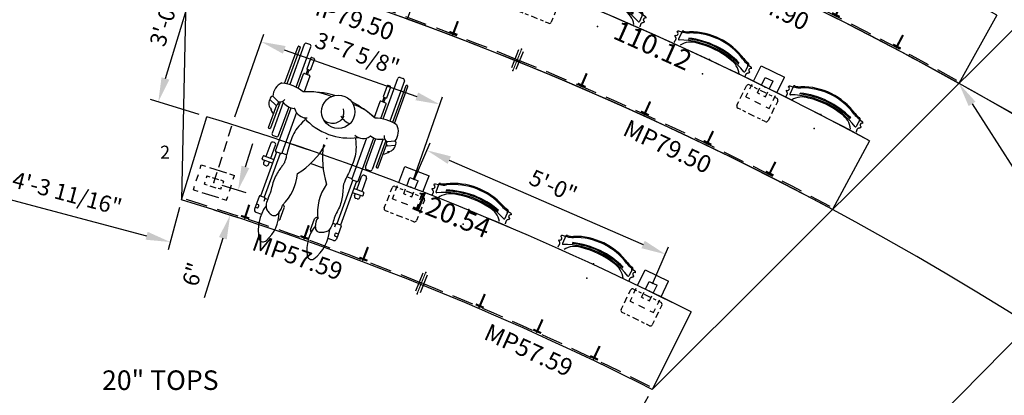
# Model space of a CAD drawing. Extents: x 0 to 13588, y 0 to 4617.
# Drawn here: x 3006 to 3233, y 2349 to 2435 of the extents above; entities that cross this region are included whole.
import ezdxf
from ezdxf.enums import TextEntityAlignment as Align

# ---------------------------------------------------------------- set-up
doc = ezdxf.new("R2010")
doc.units = 0
doc.header["$LTSCALE"] = 10
doc.header["$MEASUREMENT"] = 0
doc.linetypes.add('DASHED', pattern=[0.75, 0.5, -0.25])
doc.linetypes.add('HIDDEN', pattern=[0.375, 0.25, -0.125])
doc.layers.get('Defpoints').update_dxf_attribs({"linetype": 'CONTINUOUS'})
for name, color, linetype in [('1', 4, 'CONTINUOUS'), ('2', 7, 'CONTINUOUS'), ('A-FURN-FIXD', 7, 'CONTINUOUS'), ('A-FURN-FIXD-MODESTY', 140, 'CONTINUOUS'), ('A-FURN-FIXD-TBL-TAG', 7, 'CONTINUOUS'), ('A-FURN-SEAT', 7, 'CONTINUOUS'), ('A-FURN-SEAT-TOPFLANGE', 9, 'CONTINUOUS'), ('Dimensions', 7, 'CONTINUOUS'), ('Notes', 9, 'CONTINUOUS'), ('Shell', 145, 'CONTINUOUS'), ('Tops', 31, 'CONTINUOUS')]:
    doc.layers.add(name, color=color, linetype=linetype)
doc.layers.add('LayoutLines', color=2, linetype='CONTINUOUS', plot=False)
doc.styles.get("Standard").update_dxf_attribs({"font": 'simplex.shx'})
doc.dimstyles.new('FIXED', dxfattribs={"dimscale": 30, "dimtxt": 0.125, "dimasz": 0.1875, "dimexe": 0.0625, "dimexo": 0.0625, "dimgap": 0.0625, "dimtad": 1, "dimdec": 4, "dimzin": 3, "dimdsep": 46, "dimlunit": 4, "dimtxsty": 'Standard', "dimcen": 0.0625, "dimadec": 0, "dimazin": 0, "dimtfac": 1, "dimtdec": 4, "dimtofl": 0, "dimtmove": 0, "dimatfit": 3, "dimfxl": 1, "dimfrac": 2, "dimtolj": 1, "dimtzin": 0, "dimarcsym": 0})

# ---------------------------------------------------------------- blocks, each defined once
blk = doc.blocks.new('MPS')
at = {"layer": 'A-FURN-FIXD-MODESTY', "color": 6, "linetype": 'Continuous'}
for p, q in [((-0.56, -2.18), (-0.56, 2.25)), ((0.56, -2.18), (0.56, 2.25))]:
    blk.add_line(p, q, dxfattribs=at)
at = {"layer": 'A-FURN-FIXD-MODESTY', "color": 6, "const_width": 0.25}
blk.add_lwpolyline([(0, 2.71), (0, -2.64)], dxfattribs=at)
at = {"layer": 'A-FURN-FIXD-MODESTY', "color": 6}
for p in [(0, 2.71), (0, 0), (0, -2.64)]:
    blk.add_point(p, dxfattribs=at)
blk = doc.blocks.new('BRKTL')
at = {"layer": 'A-FURN-FIXD-MODESTY', "color": 232, "const_width": 0.5}
for points in [[(-0.25, 0), (-3.25, 0)], [(-0.25, -1), (-0.25, 1)]]:
    blk.add_lwpolyline(points, dxfattribs=at)
at = {"layer": 'A-FURN-FIXD-MODESTY', "color": 7}
blk.add_point((0, 0), dxfattribs=at)
at = {"layer": 'A-FURN-FIXD', "flags": 9}
for tag, p in [('MODEL', (-4.31, 4.35)), ('DESCRIPTION', (-4.31, 2.16))]:
    blk.add_attdef(tag, p, '', height=1, rotation=360, dxfattribs=at)
for tag, p in [('OPTION', (-4.28, 0.22)), ('WRKGRP', (-4.35, -1.36))]:
    blk.add_attdef(tag, p, '', height=1, dxfattribs=at)
blk = doc.blocks.new('BRKTR')
at = {"layer": 'A-FURN-FIXD-MODESTY', "color": 232, "const_width": 0.5}
for points in [[(-0.25, 0), (-3.25, 0)], [(-0.25, -1), (-0.25, 1)]]:
    blk.add_lwpolyline(points, dxfattribs=at)
at = {"layer": 'A-FURN-FIXD-MODESTY', "color": 7}
blk.add_point((0, 0), dxfattribs=at)
at = {"layer": 'A-FURN-FIXD', "flags": 9}
for tag, p in [('MODEL', (-4.31, 4.35)), ('DESCRIPTION', (-4.31, 2.16))]:
    blk.add_attdef(tag, p, '', height=1, rotation=360, dxfattribs=at)
for tag, p in [('OPTION', (-4.37, 0.18)), ('WRKGRP', (-4.44, -1.39))]:
    blk.add_attdef(tag, p, '', height=1, dxfattribs=at)
blk = doc.blocks.new('MPAN')
at = {"layer": 'A-FURN-FIXD', "flags": 1}
for tag, p in [('MODEL', (-6.09, 5.53)), ('DESCRIPTION', (-6.09, 3.35))]:
    blk.add_attdef(tag, p, '', height=1, rotation=360, dxfattribs=at)
at = {"layer": 'A-FURN-FIXD', "flags": 9}
for tag, p in [('WRKGRP', (-6.39, -0.37)), ('OPTION', (-6.32, 1.21))]:
    blk.add_attdef(tag, p, '', height=1, dxfattribs=at)
at = {"layer": 'A-FURN-FIXD-MODESTY', "color": 140}
blk.add_attdef('LENGTH', text='', height=4, dxfattribs=at).set_placement((0, 0), align=Align.MIDDLE)
blk = doc.blocks.new('MPAN20110419.10581482')
at = {"layer": 'A-FURN-FIXD-MODESTY', "linetype": 'DASHED'}
for start, end in [(67.95877, 74.11815), (61.79939, 67.95877)]:
    blk.add_arc((-219.15, -708.95), 741.87, start, end, dxfattribs=at)
at = {"layer": '1'}
for name, p, rotation in [('BRKTR', (-0.84, 0.07), 252.8862695682151), ('BRKTR', (14.36, -4.79), 251.6543940465954), ('BRKTR', (29.44, -9.97), 250.4225185249758), ('BRKTR', (44.41, -15.47), 249.1906430033561), ('MPS', (59.26, -21.3), 157.958806108394), ('BRKTL', (73.98, -27.44), 246.7268919601182), ('BRKTL', (88.56, -33.9), 245.4950164384983), ('BRKTL', (103, -40.68), 244.2631409168785), ('BRKTL', (117.3, -47.76), 243.0312653952586)]:
    blk.add_blockref(name, p, dxfattribs=dict(at, rotation=rotation))
for p, rotation in [((20.29, -12.06), 341.0384949272912), ((93.68, -41.78), 334.8791172723977)]:
    blk.add_blockref('MPAN', p, dxfattribs=dict(at, rotation=rotation)).add_auto_attribs({'LENGTH': 'MP79.50'})
blk = doc.blocks.new('TopLgth')
at = {"layer": 'A-FURN-FIXD'}
for tag, p, flags in [('MODEL', (-5.59, 7.31), 1), ('DESCRIPTION', (-5.59, 5.13), 9)]:
    blk.add_attdef(tag, p, '', height=1, rotation=360, dxfattribs=dict(at, flags=flags))
at = {"layer": 'A-FURN-FIXD', "flags": 9}
for tag, p in [('WRKGRP', (-5.92, 1.49)), ('OPTION', (-5.85, 3.07))]:
    blk.add_attdef(tag, p, '', height=1, dxfattribs=at)
at = {"layer": 'A-FURN-FIXD-TBL-TAG', "color": 4}
blk.add_attdef('LENGTH', text='', height=4.5, dxfattribs=at).set_placement((0.5, 0.04), align=Align.MIDDLE)
blk = doc.blocks.new('BTOP20110419.105818640')
at = {"layer": 'Tops'}
for p, q in [((-49.81, 23.39), (-55.95, 6.47)), ((50.63, -21.55), (42.1, -37.41))]:
    blk.add_line(p, q, dxfattribs=at)
for radius in [759.5, 741.5]:
    blk.add_arc((-308.96, -690.53), radius, 61.74147, 70.04899, dxfattribs=at)
at = {"layer": '1', "rotation": 335.8952679894411}
blk.add_blockref('TopLgth', (0, 0), dxfattribs=at).add_auto_attribs({'LENGTH': '110.12'})
blk = doc.blocks.new('*D125')
at = {"layer": 'Defpoints', "color": 0, "transparency": 16777216}
for p in [(3242.01, 2455.18), (3262.07, 2444.01), (3222.78, 2420.68)]:
    blk.add_point(p, dxfattribs=at)
at = {"layer": 'Dimensions', "color": 0, "lineweight": -2, "transparency": 16777216}
for p, q in [((3243.65, 2454.27), (3263.7, 2443.09)), ((3245.57, 2414.42), (3259.33, 2439.09)), ((3224.42, 2419.77), (3244.47, 2408.59))]:
    blk.add_line(p, q, dxfattribs=at)
at = {"layer": 'Dimensions', "color": 0, "transparency": 16777216}
for points in [[(3258.51, 2439.55), (3260.15, 2438.64), (3262.07, 2444.01)], [(3244.75, 2414.87), (3246.39, 2413.96), (3242.84, 2409.51)]]:
    blk.add_solid(points, dxfattribs=at)
at = {"layer": 'Dimensions', "color": 0, "transparency": 16777216, "insert": (3246.13, 2430.28), "char_height": 3.75, "attachment_point": 5, "rotation": 60.8665}
blk.add_mtext('\\A1;3\'-3 1/2"\\PTYP.', dxfattribs=at)
blk = doc.blocks.new('MPAN20110421.09300761')
at = {"layer": 'A-FURN-FIXD-MODESTY', "linetype": 'DASHED'}
for start, end in [(68.05798, 72.8899), (63.22606, 68.05798)]:
    blk.add_arc((-212.33, -653.5), 685.87, start, end, dxfattribs=at)
at = {"layer": '1'}
for name, p, rotation in [('BRKTR', (3.23, -2.38), 251.6819211087923), ('BRKTR', (16.91, -7.07), 250.4739406392757), ('BRKTR', (30.49, -12.05), 249.2659601697591), ('MPS', (43.96, -17.31), 158.0580214715403), ('BRKTL', (57.31, -22.85), 246.8499992307246), ('BRKTL', (70.55, -28.68), 245.642018761209), ('BRKTL', (83.66, -34.78), 244.4340382916935)]:
    blk.add_blockref(name, p, dxfattribs=dict(at, rotation=rotation))
for p, rotation in [((15.24, -11.78), 340.4739824019318), ((68.49, -33.23), 335.6420605252115)]:
    blk.add_blockref('MPAN', p, dxfattribs=dict(at, rotation=rotation)).add_auto_attribs({'LENGTH': 'MP57.59'})
blk = doc.blocks.new('FPCPBN-BM')
at = {"layer": 'A-FURN-FIXD', "color": 133}
for p, q in [((-4, 3), (-4, 2.1)), ((-2.83, 3), (-4, 3)), ((2, 3), (-2.05, 3)), ((4, 3), (2.96, 3)), ((4, 3), (4, 2.1)), ((-4, 0.82), (-4, -0.72)), ((-2, 1), (-1.33, 1)), ((-2, 1), (-2, 0.42)), ((0.71, 1), (-0.77, 1)), ((2, 1), (1.33, 1)), ((2, 1), (2, 0.42)), ((4, 0.82), (4, -0.72)), ((-4, -2.1), (-4, -3)), ((-2, -1), (-2, -0.42)), ((-2, -1), (-1.33, -1)), ((0.71, -1), (-0.77, -1)), ((2, -1), (1.33, -1)), ((2, -1), (2, -0.42)), ((4, -2.1), (4, -3)), ((-2.83, -3), (-4, -3)), ((2, -3), (-2.05, -3)), ((4, -3), (2.96, -3))]:
    blk.add_line(p, q, dxfattribs=at)
at = {"layer": 'A-FURN-FIXD', "color": 31}
blk.add_point((0, 0), dxfattribs=at)
at = {"layer": 'A-FURN-FIXD'}
for tag, p, flags in [('MODEL', (-3.96, 6.58), 1), ('DESCRIPTION', (-3.96, 4.39), 9)]:
    blk.add_attdef(tag, p, '', height=1, rotation=360, dxfattribs=dict(at, flags=flags))
at = {"layer": 'A-FURN-FIXD', "flags": 9}
for tag, p in [('OPTION', (-4.23, 2.21)), ('WRKGRP', (-4.3, 0.63))]:
    blk.add_attdef(tag, p, '', height=1, dxfattribs=at)
blk = doc.blocks.new('BTOP20110421.093014540')
at = {"layer": 'Tops'}
for p, q in [((-61.54, 3.77), (-55.68, 22.89)), ((55.99, -22.1), (46.97, -39.94))]:
    blk.add_line(p, q, dxfattribs=at)
for radius in [705.5, 685.5]:
    blk.add_arc((-262.5, -651.61), radius, 63.16341, 72.95255, dxfattribs=at)
at = {"layer": '1', "rotation": 338.0580203054158}
blk.add_blockref('TopLgth', (0, 0), dxfattribs=at).add_auto_attribs({'LENGTH': '120.54'})
blk = doc.blocks.new('hdcp2')
at = {"layer": '2', "color": 163}
for p, q in [((-4.1, 13.3), (-4.87, 15.01)), ((-3.18, 13.69), (-3.95, 15.4)), ((-18.98, 11.08), (-18.98, 11.85)), ((-18.56, 12.28), (-8.72, 12.28)), ((-17.79, 13.3), (-17.79, 13.13)), ((-8.59, 13.47), (-17.61, 13.47)), ((-17.61, 12.96), (-8.66, 12.96)), ((-4.33, 12.28), (3.17, 12.28)), ((-4.2, 12.96), (2.23, 12.96)), ((2.23, 13.47), (-3.33, 13.47)), ((2.4, 13.13), (2.4, 13.3)), ((3.6, 11.85), (3.6, 11.08)), ((5.48, 11.76), (8.73, 11.76)), ((8.73, 12.19), (8.73, 9.79)), ((9.5, 12.36), (8.9, 12.36)), ((9.67, 9.79), (9.67, 12.19)), ((9.67, 11.76), (10.27, 11.76)), ((-8.65, 10.65), (-18.56, 10.65)), ((-16.33, 9.62), (-16.33, 9.11)), ((-16.16, 9.79), (-13.42, 9.79)), ((-13.42, 8.94), (-13.42, 9.79)), ((-12.31, 9.54), (-13.42, 9.54)), ((-12.31, 9.2), (-13.42, 9.2)), ((-12.31, 9.97), (-12.31, 8.77)), ((-8.57, 10.14), (-12.14, 10.14)), ((3.17, 10.65), (-3.82, 10.65)), ((6.76, 10.14), (-3.81, 10.14)), ((5.05, 10.99), (5.05, 11.33)), ((8.73, 10.56), (5.48, 10.56)), ((6.94, 8.77), (6.94, 9.97)), ((6.94, 9.79), (17.71, 9.79)), ((10.27, 10.56), (9.67, 10.56)), ((10.7, 11.33), (10.7, 10.99)), ((17.71, 9.79), (17.71, 9.88)), ((17.71, 9.88), (17.71, 8.94)), ((17.88, 10.05), (21.05, 10.05)), ((19.77, 9.54), (19.77, 10.05)), ((20.37, 9.37), (19.94, 9.37)), ((20.54, 10.05), (20.54, 9.54)), ((21.56, 9.54), (21.56, 8.18)), ((-16.16, 8.94), (-13.42, 8.94)), ((-12.14, 8.6), (-8.29, 8.6)), ((-3.23, 8.6), (6.76, 8.6)), ((6.76, 8.6), (6.76, 7.38)), ((6.94, 8.94), (17.71, 8.94)), ((17.71, 8.68), (17.71, 8.94)), ((17.88, 8.68), (17.71, 8.68)), ((17.88, 8.68), (18.65, 8.68)), ((17.88, 7.98), (17.88, 8.68)), ((17.88, 4.23), (17.88, 4.27)), ((21.05, 3.72), (18.4, 3.72)), ((6.76, 1.55), (6.76, -1.55)), ((21.05, -3.72), (18.4, -3.72)), ((-16.16, -8.94), (-13.42, -8.94)), ((-13.42, -8.94), (-13.42, -9.79)), ((-12.31, -9.97), (-12.31, -8.77)), ((-12.14, -8.6), (-8.29, -8.6)), ((-3.23, -8.6), (6.76, -8.6)), ((6.76, -7.38), (6.76, -8.6)), ((6.94, -8.77), (6.94, -9.97)), ((6.94, -8.94), (17.71, -8.94)), ((17.71, -8.68), (17.71, -8.94)), ((17.88, -8.68), (17.71, -8.68)), ((17.71, -9.88), (17.71, -8.94)), ((17.88, -7.98), (17.88, -8.68)), ((17.88, -8.68), (18.65, -8.68)), ((21.56, -9.54), (21.56, -8.18)), ((-18.98, -11.08), (-18.98, -11.85)), ((-8.65, -10.65), (-18.56, -10.65)), ((-16.33, -9.62), (-16.33, -9.11)), ((-16.16, -9.79), (-13.42, -9.79)), ((-12.31, -9.2), (-13.42, -9.2)), ((-12.31, -9.54), (-13.42, -9.54)), ((-8.57, -10.14), (-12.14, -10.14)), ((3.17, -10.65), (-3.82, -10.65)), ((6.76, -10.14), (-3.81, -10.14)), ((3.6, -11.85), (3.6, -11.08)), ((5.05, -10.99), (5.05, -11.33)), ((8.73, -10.56), (5.48, -10.56)), ((6.94, -9.79), (17.71, -9.79)), ((8.73, -12.19), (8.73, -9.79)), ((9.67, -9.79), (9.67, -12.19)), ((10.27, -10.56), (9.67, -10.56)), ((10.7, -11.33), (10.7, -10.99)), ((17.71, -9.79), (17.71, -9.88)), ((17.88, -10.05), (21.05, -10.05)), ((19.77, -9.54), (19.77, -10.05)), ((20.37, -9.37), (19.94, -9.37)), ((20.54, -10.05), (20.54, -9.54)), ((-18.56, -12.28), (-8.72, -12.28)), ((-17.79, -13.3), (-17.79, -13.13)), ((-17.61, -12.96), (-8.66, -12.96)), ((-8.59, -13.47), (-17.61, -13.47)), ((-4.1, -13.3), (-4.87, -15.01)), ((-4.33, -12.28), (3.17, -12.28)), ((-4.2, -12.96), (2.23, -12.96)), ((2.23, -13.47), (-3.33, -13.47)), ((2.4, -13.13), (2.4, -13.3)), ((5.48, -11.76), (8.73, -11.76)), ((9.5, -12.36), (8.9, -12.36)), ((9.67, -11.76), (10.27, -11.76)), ((-3.18, -13.69), (-3.95, -15.4))]:
    blk.add_line(p, q, dxfattribs=at)
for points in [[(-2.25, 6.2), (-1.57, 6.53), (-0.96, 6.8), (-0.41, 7.03), (0.11, 7.21), (0.6, 7.35), (1.08, 7.46), (1.57, 7.54), (2.07, 7.58), (2.61, 7.61), (3.16, 7.62), (3.73, 7.61), (4.29, 7.59), (4.85, 7.55), (5.38, 7.51), (5.87, 7.47), (6.32, 7.43), (6.72, 7.39), (7.06, 7.35), (7.36, 7.32), (7.62, 7.29), (7.85, 7.27), (8.06, 7.26), (8.25, 7.25), (8.43, 7.26), (8.61, 7.27), (8.78, 7.3), (8.96, 7.33), (9.15, 7.38), (9.36, 7.43), (9.58, 7.5), (9.83, 7.56), (10.1, 7.64), (10.4, 7.72), (10.74, 7.81), (11.09, 7.89), (11.47, 7.97), (11.85, 8.05), (12.25, 8.1), (12.66, 8.15), (13.07, 8.17), (13.47, 8.17), (13.87, 8.15), (14.28, 8.12), (14.68, 8.08), (15.08, 8.03), (15.48, 7.99), (15.88, 7.96), (16.29, 7.94), (16.69, 7.94), (17.1, 7.95), (17.5, 7.96), (17.89, 7.98), (18.26, 7.98), (18.62, 7.97), (18.95, 7.94), (19.25, 7.88), (19.53, 7.79), (19.77, 7.67), (19.98, 7.52), (20.17, 7.35), (20.34, 7.16), (20.49, 6.95), (20.61, 6.74), (20.72, 6.52), (20.81, 6.29), (20.89, 6.06), (20.93, 5.84), (20.94, 5.62), (20.91, 5.41), (20.83, 5.2), (20.7, 5.01), (20.5, 4.83), (20.24, 4.66), (19.9, 4.52), (19.47, 4.4), (18.93, 4.32), (18.37, 4.29)], [(-2.25, -6.2), (-1.57, -6.53), (-0.96, -6.8), (-0.41, -7.03), (0.11, -7.21), (0.6, -7.35), (1.08, -7.46), (1.57, -7.54), (2.07, -7.58), (2.61, -7.61), (3.16, -7.62), (3.73, -7.61), (4.29, -7.59), (4.85, -7.55), (5.38, -7.51), (5.87, -7.47), (6.32, -7.43), (6.72, -7.39), (7.06, -7.35), (7.36, -7.32), (7.62, -7.29), (7.85, -7.27), (8.06, -7.26), (8.25, -7.25), (8.43, -7.26), (8.61, -7.27), (8.78, -7.3), (8.96, -7.33), (9.15, -7.38), (9.36, -7.43), (9.58, -7.5), (9.83, -7.56), (10.1, -7.64), (10.4, -7.72), (10.74, -7.81), (11.09, -7.89), (11.47, -7.97), (11.85, -8.05), (12.25, -8.1), (12.66, -8.15), (13.07, -8.17), (13.47, -8.17), (13.87, -8.15), (14.28, -8.12), (14.68, -8.08), (15.08, -8.03), (15.48, -7.99), (15.88, -7.96), (16.29, -7.94), (16.69, -7.94), (17.1, -7.95), (17.5, -7.96), (17.89, -7.98), (18.26, -7.98), (18.62, -7.97), (18.95, -7.94), (19.25, -7.88), (19.53, -7.79), (19.77, -7.67), (19.98, -7.52), (20.17, -7.35), (20.34, -7.16), (20.49, -6.95), (20.61, -6.74), (20.72, -6.52), (20.81, -6.29), (20.89, -6.06), (20.93, -5.84), (20.94, -5.62), (20.91, -5.41), (20.83, -5.2), (20.7, -5.01), (20.5, -4.83), (20.24, -4.66), (19.9, -4.52), (19.47, -4.4), (18.93, -4.32), (18.29, -4.29), (17.93, -4.29)]]:
    blk.add_lwpolyline(points, dxfattribs=at)
blk.add_circle((-6.67, 0.38), 3.85, dxfattribs=at)
for centre, radius, start, end in [((0.72, 11.86), 9.44, 166.44, 199.1005), ((-5.94, 11.77), 3.42, 71.7712, 137.5816), ((-4.18, 14.67), 0.77, 72.459, 153.3112), ((-3.84, 13.98), 0.723, 249.2173, 336.5529), ((-3.59, 13.76), 1.68, 13.6868, 102.2545), ((-3.95, 11.71), 3.42, 31.1037, 58.2063), ((-18.56, 11.85), 0.428, 90, 180), ((-17.61, 13.3), 0.171, 90, 180), ((-17.61, 13.13), 0.171, 180, 270), ((-5.47, 13.53), 1.39, 284.1793, 350.402), ((-7.45, 10.39), 3.65, 344.3291, 36.0517), ((2.23, 13.3), 0.171, 0, 90), ((2.23, 13.13), 0.171, 270, 0), ((3.17, 11.85), 0.428, 0, 90), ((5.48, 11.33), 0.428, 90, 180), ((8.9, 12.19), 0.171, 90, 180), ((9.5, 12.19), 0.171, 0, 90), ((10.27, 11.33), 0.428, 0, 90), ((-18.56, 11.08), 0.428, 180, 270), ((-16.16, 9.62), 0.171, 90, 180), ((-16.16, 9.11), 0.171, 180, 270), ((-12.14, 9.97), 0.171, 90, 180), ((-3.78, 9.36), 0.171, 164.3291, 235.562), ((-5.43, 6.95), 2.75, 336.7183, 55.562), ((3.17, 11.08), 0.428, 270, 0), ((5.48, 10.99), 0.428, 180, 270), ((6.76, 9.97), 0.171, 0, 90), ((10.27, 10.99), 0.428, 270, 0), ((17.88, 9.88), 0.171, 90, 180), ((19.94, 9.54), 0.171, 180, 270), ((20.37, 9.54), 0.171, 270, 0), ((21.05, 9.54), 0.513, 0, 90), ((-12.14, 8.77), 0.171, 180, 270), ((12.45, 0), 22.45, 157.4898, 173.5163), ((3.18, 3.35), 12.61, 154.5589, 181.28), ((6.76, 8.77), 0.171, 270, 0), ((22.03, -1.33), 9.52, 57.6652, 105.9011), ((-14.87, 0.08), 13.86, 331.3594, 28.5014), ((22.74, 12.59), 8.63, 249.852, 298.531), ((26.44, 5.94), 1.03, 294.3745, 48.564), ((-8.81, 3.82), 3.83, 317.6621, 0.3664), ((-2.04, 19), 19.54, 280.581, 307.7772), ((12.91, 14.98), 11.81, 255.4021, 296.3005), ((18.4, 4.23), 0.513, 180, 270), ((18.21, 5.35), 1.07, 255.6874, 278.8179), ((21.05, 4.23), 0.513, 270, 337.9731), ((-5.67, -2.3), 4.15, 88.0839, 119.2048), ((-6.58, -0.98), 3.02, 336.2164, 81.8943), ((-2.04, -19), 19.54, 52.2228, 79.419), ((12.45, 0), 22.45, 184.1769, 202.5102), ((3.18, -3.35), 12.61, 175.3908, 205.4411), ((12.91, -14.98), 11.81, 64.8079, 104.5979), ((18.4, -4.23), 0.513, 90, 180), ((22.74, -12.59), 8.63, 61.469, 110.148), ((21.05, -4.23), 0.513, 22.0269, 90), ((-5.43, -6.95), 2.75, 304.438, 23.2817), ((22.03, 1.33), 9.52, 254.0989, 302.3348), ((26.44, -5.94), 1.03, 311.436, 65.6255), ((-16.16, -9.11), 0.171, 90, 180), ((-12.14, -8.77), 0.171, 90, 180), ((0.72, -11.86), 9.44, 160.8995, 193.56), ((6.76, -8.77), 0.171, 0, 90), ((-18.56, -11.08), 0.428, 90, 180), ((-16.16, -9.62), 0.171, 180, 270), ((-12.14, -9.97), 0.171, 180, 270), ((-7.45, -10.39), 3.65, 323.9483, 15.6709), ((-3.78, -9.36), 0.171, 124.438, 195.6709), ((3.17, -11.08), 0.428, 0, 90), ((5.48, -10.99), 0.428, 90, 180), ((5.48, -11.33), 0.428, 180, 270), ((6.76, -9.97), 0.171, 270, 0), ((10.27, -10.99), 0.428, 0, 90), ((10.27, -11.33), 0.428, 270, 0), ((17.88, -9.88), 0.171, 180, 270), ((19.94, -9.54), 0.171, 90, 180), ((20.37, -9.54), 0.171, 0, 90), ((21.05, -9.54), 0.513, 270, 0), ((-18.56, -11.85), 0.428, 180, 270), ((-17.61, -13.13), 0.171, 90, 180), ((-17.61, -13.3), 0.171, 180, 270), ((-5.47, -13.53), 1.39, 9.598, 75.8207), ((-3.84, -13.98), 0.723, 23.4471, 110.7827), ((-3.95, -11.71), 3.42, 301.7937, 328.8963), ((2.23, -13.13), 0.171, 0, 90), ((2.23, -13.3), 0.171, 270, 0), ((3.17, -11.85), 0.428, 270, 0), ((8.9, -12.19), 0.171, 180, 270), ((9.5, -12.19), 0.171, 270, 0), ((-5.94, -11.77), 3.42, 222.4184, 288.2288), ((-4.18, -14.67), 0.77, 206.6888, 287.541), ((-3.59, -13.76), 1.68, 257.7455, 346.3132)]:
    blk.add_arc(centre, radius, start, end, dxfattribs=at)
blk.add_point((0, 0), dxfattribs=at)
blk = doc.blocks.new('*D185')
at = {"layer": 'Defpoints', "color": 0, "transparency": 16777216}
for p in [(2993.54, 2407.15), (3043.52, 2393.87), (3040.93, 2384.12)]:
    blk.add_point(p, dxfattribs=at)
at = {"layer": 'Dimensions', "color": 0, "lineweight": -2, "transparency": 16777216}
for p, q in [((2993.06, 2405.34), (2990.47, 2395.59)), ((2996.39, 2395.96), (3035.49, 2385.56)), ((3043.04, 2392.06), (3040.45, 2382.3))]:
    blk.add_line(p, q, dxfattribs=at)
at = {"layer": 'Dimensions', "color": 0, "transparency": 16777216}
for points in [[(2996.63, 2396.86), (2996.15, 2395.05), (2990.95, 2397.4)], [(3035.73, 2386.47), (3035.25, 2384.65), (3040.93, 2384.12)]]:
    blk.add_solid(points, dxfattribs=at)
at = {"layer": 'Dimensions', "color": 0, "transparency": 16777216, "insert": (3017.16, 2395.33), "char_height": 3.75, "attachment_point": 5, "rotation": 345.1143}
blk.add_mtext('\\A1;4\'-3 11/16"', dxfattribs=at)
blk = doc.blocks.new('*D186')
at = {"layer": 'Defpoints', "color": 0, "transparency": 16777216}
for p in [(3048.73, 2450.84), (3059.94, 2447.41), (3049.38, 2412.99)]:
    blk.add_point(p, dxfattribs=at)
at = {"layer": 'Dimensions', "color": 0, "lineweight": -2, "transparency": 16777216}
for p, q in [((3058.15, 2447.96), (3046.94, 2451.39)), ((3039.82, 2421.8), (3047.08, 2445.47)), ((3047.59, 2413.54), (3036.38, 2416.98))]:
    blk.add_line(p, q, dxfattribs=at)
at = {"layer": 'Dimensions', "color": 0, "transparency": 16777216}
for points in [[(3046.18, 2445.74), (3047.97, 2445.19), (3048.73, 2450.84)], [(3038.93, 2422.08), (3040.72, 2421.53), (3038.17, 2416.43)]]:
    blk.add_solid(points, dxfattribs=at)
at = {"layer": 'Dimensions', "color": 0, "transparency": 16777216, "insert": (3039.52, 2434.84), "char_height": 3.75, "attachment_point": 5, "rotation": 72.9526}
blk.add_mtext('\\A1;3\'-0"', dxfattribs=at)
blk = doc.blocks.new('*D188')
at = {"layer": 'Defpoints', "color": 0, "transparency": 16777216}
for p in [(3152.02, 2350.16), (3198.73, 2324.2), (3195.41, 2318.23)]:
    blk.add_point(p, dxfattribs=at)
at = {"layer": 'Dimensions', "color": 0, "lineweight": -2, "transparency": 16777216}
for p, q in [((3151.11, 2348.52), (3147.8, 2342.55)), ((3153.62, 2341.46), (3190.49, 2320.96)), ((3197.81, 2322.56), (3194.5, 2316.59))]:
    blk.add_line(p, q, dxfattribs=at)
at = {"layer": 'Dimensions', "color": 0, "transparency": 16777216}
for points in [[(3154.08, 2342.27), (3153.17, 2340.64), (3148.71, 2344.19)], [(3190.95, 2321.78), (3190.04, 2320.14), (3195.41, 2318.23)]]:
    blk.add_solid(points, dxfattribs=at)
at = {"layer": 'Dimensions', "color": 0, "transparency": 16777216, "insert": (3174.36, 2335.34), "char_height": 3.75, "attachment_point": 5, "rotation": 330.9299}
blk.add_mtext('\\A1;4\'-5 7/16"', dxfattribs=at)
blk = doc.blocks.new('*D189')
at = {"layer": 'Defpoints', "color": 0, "transparency": 16777216}
for p in [(3222.78, 2420.68), (3248.7, 2380.28), (3248.7, 2380.28)]:
    blk.add_point(p, dxfattribs=at)
at = {"layer": 'Dimensions', "color": 0, "lineweight": -2, "transparency": 16777216}
blk.add_line((3225.82, 2415.95), (3245.66, 2385.01), dxfattribs=at)
at = {"layer": 'Dimensions', "color": 0, "transparency": 16777216}
for points in [[(3226.61, 2416.45), (3225.03, 2415.44), (3222.78, 2420.68)], [(3246.45, 2385.52), (3244.87, 2384.5), (3248.7, 2380.28)]]:
    blk.add_solid(points, dxfattribs=at)
at = {"layer": 'Dimensions', "color": 0, "transparency": 16777216, "insert": (3239.2, 2402.7), "char_height": 3.75, "attachment_point": 5, "rotation": 302.671}
blk.add_mtext('\\A1;4\'-0"', dxfattribs=at)
blk = doc.blocks.new('*D191')
at = {"layer": 'Defpoints', "color": 0, "transparency": 16777216}
for p in [(3096.41, 2396.73), (3155.11, 2381.3), (3151.41, 2372.79)]:
    blk.add_point(p, dxfattribs=at)
at = {"layer": 'Dimensions', "color": 0, "lineweight": -2, "transparency": 16777216}
for p, q in [((3097.16, 2398.45), (3100.87, 2406.97)), ((3105.28, 2403), (3149.96, 2383.55)), ((3152.16, 2374.51), (3155.86, 2383.02))]:
    blk.add_line(p, q, dxfattribs=at)
at = {"layer": 'Dimensions', "color": 0, "transparency": 16777216}
for points in [[(3105.65, 2403.86), (3104.9, 2402.14), (3100.12, 2405.25)], [(3150.33, 2384.41), (3149.58, 2382.69), (3155.11, 2381.3)]]:
    blk.add_solid(points, dxfattribs=at)
at = {"layer": 'Dimensions', "color": 0, "transparency": 16777216, "insert": (3129.26, 2397.04), "char_height": 3.75, "attachment_point": 5, "rotation": 336.4743}
blk.add_mtext('\\A1;5\'-0"', dxfattribs=at)
blk = doc.blocks.new('*D193')
at = {"layer": 'Defpoints', "color": 0, "transparency": 16777216}
for p in [(3103.1, 2415.82), (3055.23, 2411.17), (3096.41, 2396.73)]:
    blk.add_point(p, dxfattribs=at)
at = {"layer": 'Dimensions', "color": 0, "lineweight": -2, "transparency": 16777216}
for p, q in [((3055.85, 2412.94), (3062.54, 2432.03)), ((3067.23, 2428.4), (3097.79, 2417.68)), ((3097.03, 2398.5), (3103.72, 2417.59))]:
    blk.add_line(p, q, dxfattribs=at)
at = {"layer": 'Dimensions', "color": 0, "transparency": 16777216}
for points in [[(3067.54, 2429.28), (3066.92, 2427.51), (3061.92, 2430.26)], [(3098.1, 2418.57), (3097.48, 2416.8), (3103.1, 2415.82)]]:
    blk.add_solid(points, dxfattribs=at)
at = {"layer": 'Dimensions', "color": 0, "transparency": 16777216, "insert": (3084.08, 2427.51), "char_height": 3.75, "attachment_point": 5, "rotation": 340.6831}
blk.add_mtext('\\A1;3\'-7 5/8"', dxfattribs=at)
blk = doc.blocks.new('*D194')
at = {"layer": 'Defpoints', "color": 0, "transparency": 16777216}
for p in [(3051.01, 2397.82), (3049.2, 2392.1), (3054.76, 2390.34)]:
    blk.add_point(p, dxfattribs=at)
at = {"layer": 'Dimensions', "color": 0, "lineweight": -2, "transparency": 16777216}
for p, q in [((3058.27, 2401.42), (3059.96, 2406.79)), ((3052.8, 2397.25), (3058.36, 2395.5)), ((3050.99, 2391.53), (3056.55, 2389.78)), ((3053.07, 2384.98), (3048.73, 2371.27))]:
    blk.add_line(p, q, dxfattribs=at)
at = {"layer": 'Dimensions', "color": 0, "transparency": 16777216}
for points in [[(3057.37, 2401.71), (3059.16, 2401.14), (3056.57, 2396.06)], [(3052.17, 2385.26), (3053.96, 2384.69), (3054.76, 2390.34)]]:
    blk.add_solid(points, dxfattribs=at)
at = {"layer": 'Dimensions', "color": 0, "transparency": 16777216, "insert": (3046.14, 2376.68), "char_height": 3.75, "attachment_point": 5, "rotation": 72.4554}
blk.add_mtext('\\A1;6"', dxfattribs=at)
blk = doc.blocks.new('BTOP20110421.09401411')
at = {"layer": 'Tops'}
for p, q in [((-48.81, 24.25), (-55.35, 7.48)), ((49.78, -22.19), (41.01, -37.91))]:
    blk.add_line(p, q, dxfattribs=at)
for radius in [799, 781]:
    blk.add_arc((-339.21, -720.11), radius, 60.86652, 68.68712, dxfattribs=at)
at = {"layer": '1', "rotation": 334.776855462502}
blk.add_blockref('TopLgth', (0, 0), dxfattribs=at).add_auto_attribs({'LENGTH': '109.06'})
blk = doc.blocks.new('MPAN20110421.09401440')
at = {"layer": 'A-FURN-FIXD-MODESTY', "linetype": 'DASHED'}
for start, end in [(67.89832, 74.87512), (60.92151, 67.89832)]:
    blk.add_arc((-222.51, -749.31), 781.37, start, end, dxfattribs=at)
at = {"layer": '1'}
for name, p, rotation in [('BRKTR', (-3.37, 0.71), 253.1309208767507), ('BRKTR', (11.81, -3.89), 252.5495205309487), ('BRKTR', (26.88, -8.8), 251.3867198393439), ('BRKTR', (41.86, -14.02), 250.2239191477392), ('BRKTR', (56.73, -19.53), 249.0611184561343), ('MPS', (71.48, -25.35), 157.8983544208636), ('BRKTL', (86.11, -31.46), 246.1541167271197), ('BRKTL', (100.61, -37.88), 245.5727163813199), ('BRKTL', (114.99, -44.58), 244.4099156897149), ('BRKTL', (129.22, -51.57), 243.2471149981099), ('BRKTL', (143.3, -58.85), 242.0843143065049)]:
    blk.add_blockref(name, p, dxfattribs=dict(at, rotation=rotation))
for p, rotation in [((25.29, -13.54), 341.3867565135934), ((112.83, -49.09), 334.4099523770468)]:
    blk.add_blockref('MPAN', p, dxfattribs=dict(at, rotation=rotation)).add_auto_attribs({'LENGTH': 'MP94.90'})
blk = doc.blocks.new('UNIV-Bnp')
at = {"layer": 'A-FURN-SEAT', "color": 5}
for p, q in [((-3, 0), (-3, 4)), ((-3, 4), (3, 4)), ((3, 0), (3, 4)), ((-1, 0), (-1, 2)), ((-1, 2), (1, 2)), ((1, 0), (1, 2)), ((-3, -1.95), (-3, -0.73)), ((-1, -2), (-1, -0.73)), ((-1, -2), (-0.5, -2)), ((0.5, -2), (1, -2)), ((1, -2), (1, -0.73)), ((3, -1.95), (3, -0.73)), ((-3, -4), (-3, -2.96)), ((-3, -4), (-2.1, -4)), ((-0.82, -4), (0.72, -4)), ((2.1, -4), (3, -4)), ((3, -4), (3, -2.96))]:
    blk.add_line(p, q, dxfattribs=at)
at = {"layer": 'A-FURN-SEAT'}
blk.add_point((0, 0), dxfattribs=at)
blk.add_point((0, 0), dxfattribs=at)
at = {"layer": 'A-FURN-SEAT', "color": 7}
blk.add_point((0, 0), dxfattribs=at)
blk.add_point((0, 0), dxfattribs=at)
at = {"layer": 'A-FURN-SEAT', "color": 31}
blk.add_point((0, 0), dxfattribs=at)
at = {"layer": 'A-FURN-SEAT-TOPFLANGE', "color": 9}
for p, q in [((-4, -2.65), (-4, -1.65)), ((-3.5, -1.15), (-2.75, -1.15)), ((-2.25, -1.15), (-1.5, -1.15)), ((-0.75, -1.15), (0.75, -1.15)), ((1.5, -1.15), (2.25, -1.15)), ((2.75, -1.15), (3.5, -1.15)), ((4, -1.65), (4, -2.65)), ((-4, -4.9), (-4, -3.4)), ((4, -3.4), (4, -4.9)), ((-4, -6.65), (-4, -5.65)), ((4, -5.65), (4, -6.65)), ((-2.75, -7.15), (-3.5, -7.15)), ((-1.5, -7.15), (-2.25, -7.15)), ((0.75, -7.15), (-0.75, -7.15)), ((2.25, -7.15), (1.5, -7.15)), ((3.5, -7.15), (2.75, -7.15))]:
    blk.add_line(p, q, dxfattribs=at)
for centre, start, end in [((-3.5, -1.65), 90, 180), ((3.5, -1.65), 0, 90), ((-3.5, -6.65), 180, 270), ((3.5, -6.65), 270, 0)]:
    blk.add_arc(centre, 0.5, start, end, dxfattribs=at)
at = {"layer": 'A-FURN-SEAT', "flags": 1}
for tag, p in [('OPTION', (-2.75, -5.45)), ('MODEL', (-2.75, -3.79)), ('DESCRIPTION', (-2.75, -7.12)), ('WRKGRP', (-2.75, -8.78))]:
    blk.add_attdef(tag, p, '', height=1, dxfattribs=at)
blk = doc.blocks.new('StriveChair')
at = {"layer": 'A-FURN-SEAT', "color": 232}
for p, q in [((-8.57, 2.83), (-9.27, 2.75)), ((-8.58, 3.04), (-8.51, 1.07)), ((8.58, 3.04), (8.51, 1.07)), ((8.57, 2.83), (9.27, 2.75)), ((-9.07, 0), (-9.07, 0.06)), ((9.07, 0), (9.07, 0.06))]:
    blk.add_line(p, q, dxfattribs=at)
for centre, radius, start, end in [((0, -9.84), 15.22, 62.7899, 117.2101), ((0, -9.84), 14.97, 62.7899, 117.2101), ((-9.56, 1.97), 0.438, 265.2843, 94.2143), ((-8.08, 1.97), 1.58, 160.9735, 163.993), ((-9.23, 2.4), 0.351, 96.1106, 166.434), ((-8.39, 3.03), 0.19, 108.9591, 178.3213), ((-8.07, 2.55), 0.491, 110.919, 183.6377), ((-8.23, 2.67), 0.583, 93.8663, 112.2685), ((0, -16.18), 19.06, 64.0965, 115.9035), ((-8.99, 7.54), 4.35, 279.5409, 297.8023), ((-8.99, 7.54), 4.6, 279.3182, 297.8023), ((0, -15.61), 19.06, 70.0632, 109.9368), ((0, -15.84), 19.06, 70.0632, 109.9368), ((0, -16.75), 19.37, 77.3817, 102.6183), ((8.99, 7.54), 4.6, 242.1977, 260.6818), ((8.99, 7.54), 4.35, 242.1977, 260.4591), ((8.07, 2.55), 0.491, 356.3623, 69.081), ((8.23, 2.67), 0.583, 67.7315, 86.1337), ((8.39, 3.03), 0.19, 1.6787, 71.0409), ((9.56, 1.97), 0.438, 85.7857, 274.7157), ((9.23, 2.4), 0.351, 13.566, 83.8894), ((8.08, 1.97), 1.58, 16.007, 19.0265), ((-8.38, 1.08), 0.125, 182.1081, 295.9035), ((-3.7, -2.34), 4.52, 96.7091, 148.8336), ((3.7, -2.34), 4.52, 31.1664, 83.2909), ((8.38, 1.08), 0.125, 244.0965, 357.8919)]:
    blk.add_arc(centre, radius, start, end, dxfattribs=at)
for points in [[(-9.07, 0.06), (-9.07, 0.07), (-9.07, 0.1), (-9.07, 0.16), (-9.07, 0.22), (-9.05, 0.31), (-9.04, 0.43), (-9.03, 0.57), (-9.02, 0.72), (-9.05, 0.87), (-9.12, 1.01), (-9.23, 1.12), (-9.33, 1.2), (-9.42, 1.27), (-9.5, 1.33), (-9.55, 1.4), (-9.58, 1.47), (-9.59, 1.52), (-9.6, 1.53)], [(9.07, 0.06), (9.07, 0.07), (9.07, 0.1), (9.07, 0.16), (9.07, 0.22), (9.05, 0.31), (9.04, 0.43), (9.03, 0.57), (9.02, 0.72), (9.05, 0.87), (9.12, 1.01), (9.23, 1.12), (9.33, 1.2), (9.42, 1.27), (9.5, 1.33), (9.55, 1.4), (9.58, 1.47), (9.59, 1.52), (9.6, 1.53)]]:
    blk.add_open_spline(points, degree=3, knots=[0, 0, 0, 0, 0.047682, 0.095372, 0.153546, 0.235317, 0.363037, 0.517737, 0.663813, 0.810695, 0.968037, 1.127481, 1.271195, 1.368628, 1.46083, 1.553625, 1.637147, 1.689222, 1.689222, 1.689222, 1.689222], dxfattribs=at)
at = {"layer": 'A-FURN-SEAT'}
for p in [(0, 0), (0, -3.62)]:
    blk.add_point(p, dxfattribs=at)
at = {"layer": 'A-FURN-SEAT', "flags": 1}
for tag, p in [('MODEL', (-5.34, -1.73)), ('OPTION', (-5.34, -3.39)), ('DESCRIPTION', (-5.34, -5.05)), ('WRKGRP', (-5.34, -6.72))]:
    blk.add_attdef(tag, p, '', height=1, dxfattribs=at)
blk = doc.blocks.new('UNIVBS2L27S0STRPLNPNEBRSLS')
at = {"layer": '1'}
for name, p in [('StriveChair', (-14.3125, 0)), ('StriveChair', (14.3125, 0)), ('UNIV-Bnp', (0, 0))]:
    blk.add_blockref(name, p, dxfattribs=at)
blk = doc.blocks.new('UNIVBS2C27S0STRPLNPNEBRSLS')
at = {"layer": '1'}
for name, p in [('StriveChair', (-14.3125, 0)), ('StriveChair', (14.3125, 0)), ('UNIV-Bnp', (0, 0))]:
    blk.add_blockref(name, p, dxfattribs=at)
blk = doc.blocks.new('UNIVBS1L27S0STRPLNPNEBRSNS')
at = {"layer": '1'}
for name, p in [('StriveChair', (-14.3125, 0)), ('UNIV-Bnp', (0, 0))]:
    blk.add_blockref(name, p, dxfattribs=at)
blk = doc.blocks.new('UNIVBS1R27S0STRPLNPNEBNSLS')
at = {"layer": '1'}
for name, p in [('StriveChair', (14.3125, 0)), ('UNIV-Bnp', (0, 0))]:
    blk.add_blockref(name, p, dxfattribs=at)

msp = doc.modelspace()

# ---------------------------------------------------------------- linework, layer by layer
at = {"layer": 'Dimensions', "linetype": 'HIDDEN'}
msp.add_line((3051.00858, 2397.82), (3055.22885, 2411.16876), dxfattribs=at)
at = {"layer": 'LayoutLines'}
for p, q in [((3049.04719, 2654.50146), (3043.52085, 2393.86749)), ((3152.02456, 2350.15682), (3338.38973, 2535.90208)), ((3267.43726, 2393.80196), (3198.72543, 2324.19531))]:
    msp.add_line(p, q, dxfattribs=at)
for radius, start, end in [(781, 60.86651847, 74.93011706), (741.5, 61.74146659, 74.17606837), (685.5, 63.16340525, 72.95255415)]:
    msp.add_arc((2842.55727, 1738.48677), radius, start, end, dxfattribs=at)
at = {"layer": 'Shell'}
for radius, start in [(899.5, 48.0911616), (860, 48.23327126), (820.5, 48.38908654), (781, 48.56069198), (741.5, 48.75061775)]:
    msp.add_arc((2842.55727, 1738.48677), radius, start, 88.70573662, dxfattribs=at)
at = {"layer": 'Tops'}
for radius, start, end in [(759.5, 61.74146659, 74.17606837), (705.5, 63.16340525, 72.95255415)]:
    msp.add_arc((2842.55727, 1738.48677), radius, start, end, dxfattribs=at)

# ---------------------------------------------------------------- block references
at = {"layer": '1'}
for name, p in [('MPAN20110421.09401440', (3065.07118, 2487.79392)), ('BTOP20110421.09401411', (3181.76895, 2458.59193)), ('MPAN20110419.10581482', (3061.70421, 2447.44147)), ('BTOP20110419.105818640', (3151.51675, 2429.02011)), ('BTOP20110421.093014540', (3105.05915, 2390.0994)), ('MPAN20110421.09300761', (3054.88842, 2391.98563))]:
    msp.add_blockref(name, p, dxfattribs=at)
for name, p, rotation in [('UNIVBS2L27S0STRPLNPNEBRSLS', (3207.74538, 2449.14748), 332.8023126690208), ('UNIVBS2C27S0STRPLNPNEBRSLS', (3127.57767, 2442.47798), 337.9583902880725), ('UNIVBS2L27S0STRPLNPNEBRSLS', (3178.13886, 2419.82754), 333.7779373880902), ('UNIVBS1R27S0STRPLNPNEBNSLS', (3096.41191, 2396.73298), 338.9103102545862), ('FPCPBN-BM', (3051.00858, 2397.82), 162.4554044915884), ('UNIVBS1L27S0STRPLNPNEBRSNS', (3151.40821, 2372.7906), 334.0375295723487)]:
    msp.add_blockref(name, p, dxfattribs=dict(at, rotation=rotation))
at = {"layer": 'Dimensions', "rotation": 249.9690737993868}
msp.add_blockref('hdcp2', (3077.02384, 2407.9986), dxfattribs=at)

# ---------------------------------------------------------------- texts
at = {"layer": 'Notes'}
for s, height, p in [('2', 3, (3038.61507, 2403.32568)), ('20" TOPS', 4.5, (3025.20621, 2350.02832))]:
    msp.add_text(s, height=height, dxfattribs=at).set_placement(p)

# ---------------------------------------------------------------- dimensions: what is measured, and where the dimension line sits
at = {"layer": 'Dimensions'}
dim = msp.add_aligned_dim(p1=(3222.78391, 2420.68081), p2=(3242.01433, 2455.18358), distance=-22.95545, text='<>\\PTYP.', dimstyle='FIXED', dxfattribs=at)
dim.commit()
dim.dimension.update_dxf_attribs({"geometry": '*D125', "text_midpoint": (3246.13324, 2430.27736)})
for p1, p2, distance, picture, middle in [((3049.38412, 2412.98874), (3059.93801, 2447.40698), 11.72556, '*D186', (3039.52401, 2434.83943)), ((3055.22885, 2411.16876), (3096.41191, 2396.73298), 20.22782, '*D193', (3084.07697, 2427.50567)), ((3222.78391, 2420.68081), (3248.69503, 2380.27519), 0, '*D189', (3239.1968, 2402.69509)), ((2993.54233, 2407.15243), (3043.52085, 2393.86749), -10.09018, '*D185', (3017.15515, 2395.33174)), ((3051.00858, 2397.82), (3049.19989, 2392.0991), 5.83443, '*D194', (3046.1367, 2376.68025)), ((3096.41191, 2396.73298), (3151.40821, 2372.7906), 9.28623, '*D191', (3129.25615, 2397.04193)), ((3152.02456, 2350.15682), (3198.72543, 2324.19531), -6.82864, '*D188', (3174.35635, 2335.34368))]:
    dim = msp.add_aligned_dim(p1=p1, p2=p2, distance=distance, dimstyle='FIXED', dxfattribs=at)
    dim.commit()
    dim.dimension.update_dxf_attribs({"geometry": picture, "text_midpoint": middle})

doc.saveas('drawing.dxf')
